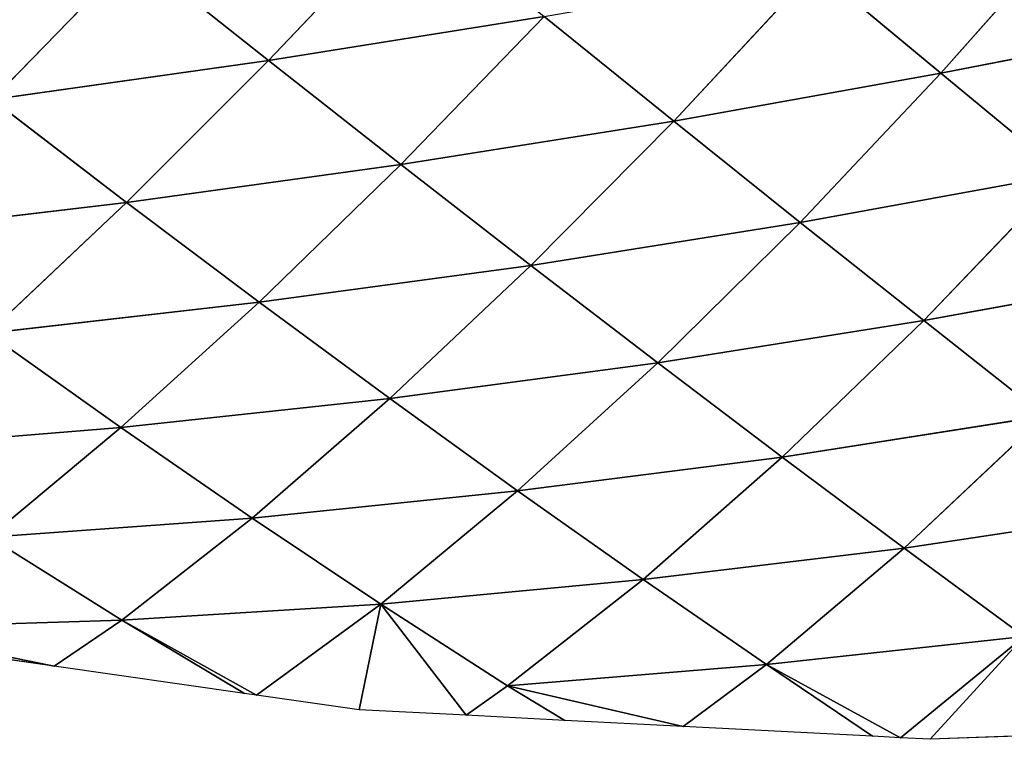
# Model space of a CAD drawing. Extents: x 0 to 6576, y 0 to 2213.
# Drawn here: x 6386 to 6481, y 240 to 310 of the extents above; entities that cross this region are included whole.
import ezdxf

# ---------------------------------------------------------------- set-up
doc = ezdxf.new("R2010")
doc.units = 0
doc.header["$LTSCALE"] = 25.4
doc.layers.get('0').update_dxf_attribs({"color": 13, "linetype": 'CONTINUOUS'})

msp = doc.modelspace()

# ---------------------------------------------------------------- linework, layer by layer
at = {"color": 52}
for p, q in [((6409.668, 305.62, 110.273), (6423.514, 320.189, 122.925)), ((6409.668, 305.62, 110.273), (6423.514, 320.189, 122.925)), ((6474.468, 304.399, 88.001), (6487.624, 319.276, 91.104)), ((6474.468, 304.399, 88.001), (6487.624, 319.276, 91.104)), ((6383.028, 301.871, 107.103), (6396.731, 315.913, 124.045)), ((6383.028, 301.871, 107.103), (6396.731, 315.913, 124.045)), ((6396.731, 315.913, 124.045), (6409.668, 305.62, 110.273)), ((6396.731, 315.913, 124.045), (6409.668, 305.62, 110.273)), ((6448.716, 299.778, 94.285), (6462.362, 314.443, 102.528)), ((6448.716, 299.778, 94.285), (6462.362, 314.443, 102.528)), ((6462.362, 314.443, 102.528), (6474.468, 304.399, 88.001)), ((6462.362, 314.443, 102.528), (6474.468, 304.399, 88.001)), ((6409.668, 305.62, 110.273), (6436.227, 309.855, 108.842)), ((6409.668, 305.62, 110.273), (6436.227, 309.855, 108.842)), ((6422.415, 295.595, 95.874), (6436.227, 309.855, 108.842)), ((6422.415, 295.595, 95.874), (6436.227, 309.855, 108.842)), ((6436.227, 309.855, 108.842), (6448.716, 299.778, 94.285)), ((6436.227, 309.855, 108.842), (6448.716, 299.778, 94.285)), ((6474.468, 304.399, 88.001), (6499.294, 309.26, 76.632)), ((6474.468, 304.399, 88.001), (6499.294, 309.26, 76.632)), ((6383.028, 301.871, 107.103), (6409.668, 305.62, 110.273)), ((6383.028, 301.871, 107.103), (6409.668, 305.62, 110.273)), ((6395.995, 291.945, 93.029), (6409.668, 305.62, 110.273)), ((6395.995, 291.945, 93.029), (6409.668, 305.62, 110.273)), ((6409.668, 305.62, 110.273), (6422.415, 295.595, 95.874)), ((6409.668, 305.62, 110.273), (6422.415, 295.595, 95.874)), ((6448.716, 299.778, 94.285), (6474.468, 304.399, 88.001)), ((6448.716, 299.778, 94.285), (6474.468, 304.399, 88.001)), ((6460.901, 290.022, 79.446), (6474.468, 304.399, 88.001)), ((6460.901, 290.022, 79.446), (6474.468, 304.399, 88.001)), ((6474.468, 304.399, 88.001), (6486.283, 294.63, 73.351)), ((6474.468, 304.399, 88.001), (6486.283, 294.63, 73.351)), ((6383.028, 301.871, 107.103), (6395.995, 291.945, 93.029)), ((6383.028, 301.871, 107.103), (6395.995, 291.945, 93.029)), ((6422.415, 295.595, 95.874), (6448.716, 299.778, 94.285)), ((6422.415, 295.595, 95.874), (6448.716, 299.778, 94.285)), ((6434.951, 285.857, 80.947), (6448.716, 299.778, 94.285)), ((6434.951, 285.857, 80.947), (6448.716, 299.778, 94.285)), ((6448.716, 299.778, 94.285), (6460.901, 290.022, 79.446)), ((6448.716, 299.778, 94.285), (6460.901, 290.022, 79.446)), ((6395.995, 291.945, 93.029), (6422.415, 295.595, 95.874)), ((6395.995, 291.945, 93.029), (6422.415, 295.595, 95.874)), ((6408.779, 282.329, 78.296), (6422.415, 295.595, 95.874)), ((6408.779, 282.329, 78.296), (6422.415, 295.595, 95.874)), ((6422.415, 295.595, 95.874), (6434.951, 285.857, 80.947)), ((6422.415, 295.595, 95.874), (6434.951, 285.857, 80.947)), ((6460.901, 290.022, 79.446), (6486.283, 294.63, 73.351)), ((6460.901, 290.022, 79.446), (6486.283, 294.63, 73.351)), ((6472.808, 280.558, 64.408), (6486.283, 294.63, 73.351)), ((6472.808, 280.558, 64.408), (6486.283, 294.63, 73.351)), ((6369.611, 288.814, 85.849), (6395.995, 291.945, 93.029)), ((6369.611, 288.814, 85.849), (6395.995, 291.945, 93.029)), ((6382.614, 279.347, 71.509), (6395.995, 291.945, 93.029)), ((6382.614, 279.347, 71.509), (6395.995, 291.945, 93.029)), ((6395.995, 291.945, 93.029), (6408.779, 282.329, 78.296)), ((6395.995, 291.945, 93.029), (6408.779, 282.329, 78.296)), ((6434.951, 285.857, 80.947), (6460.901, 290.022, 79.446)), ((6434.951, 285.857, 80.947), (6460.901, 290.022, 79.446)), ((6447.188, 276.475, 65.679), (6460.901, 290.022, 79.446)), ((6447.188, 276.475, 65.679), (6460.901, 290.022, 79.446)), ((6460.901, 290.022, 79.446), (6472.808, 280.558, 64.408)), ((6460.901, 290.022, 79.446), (6472.808, 280.558, 64.408)), ((6408.779, 282.329, 78.296), (6434.951, 285.857, 80.947)), ((6408.779, 282.329, 78.296), (6434.951, 285.857, 80.947)), ((6421.369, 273.041, 62.98), (6434.951, 285.857, 80.947)), ((6421.369, 273.041, 62.98), (6434.951, 285.857, 80.947)), ((6434.951, 285.857, 80.947), (6447.188, 276.475, 65.679)), ((6434.951, 285.857, 80.947), (6447.188, 276.475, 65.679)), ((6472.808, 280.558, 64.408), (6497.81, 285.124, 58.747)), ((6472.808, 280.558, 64.408), (6497.81, 285.124, 58.747)), ((6382.614, 279.347, 71.509), (6408.779, 282.329, 78.296)), ((6382.614, 279.347, 71.509), (6408.779, 282.329, 78.296)), ((6395.445, 270.243, 56.486), (6408.779, 282.329, 78.296)), ((6395.445, 270.243, 56.486), (6408.779, 282.329, 78.296)), ((6408.779, 282.329, 78.296), (6421.369, 273.041, 62.98)), ((6408.779, 282.329, 78.296), (6421.369, 273.041, 62.98)), ((6447.188, 276.475, 65.679), (6472.808, 280.558, 64.408)), ((6447.188, 276.475, 65.679), (6472.808, 280.558, 64.408)), ((6459.169, 267.41, 50.11), (6472.808, 280.558, 64.408)), ((6459.169, 267.41, 50.11), (6472.808, 280.558, 64.408)), ((6472.808, 280.558, 64.408), (6484.445, 271.369, 49.305)), ((6472.808, 280.558, 64.408), (6484.445, 271.369, 49.305)), ((6382.614, 279.347, 71.509), (6395.445, 270.243, 56.486)), ((6382.614, 279.347, 71.509), (6395.445, 270.243, 56.486)), ((6421.369, 273.041, 62.98), (6447.188, 276.475, 65.679)), ((6421.369, 273.041, 62.98), (6447.188, 276.475, 65.679)), ((6433.673, 264.148, 47.273), (6447.188, 276.475, 65.679)), ((6433.673, 264.148, 47.273), (6447.188, 276.475, 65.679)), ((6447.188, 276.475, 65.679), (6459.169, 267.41, 50.11)), ((6447.188, 276.475, 65.679), (6459.169, 267.41, 50.11)), ((6395.445, 270.243, 56.486), (6421.369, 273.041, 62.98)), ((6395.445, 270.243, 56.486), (6421.369, 273.041, 62.98)), ((6408.103, 261.518, 40.821), (6421.369, 273.041, 62.98)), ((6408.103, 261.518, 40.821), (6421.369, 273.041, 62.98)), ((6421.369, 273.041, 62.98), (6433.673, 264.148, 47.273)), ((6421.369, 273.041, 62.98), (6433.673, 264.148, 47.273)), ((6459.169, 267.41, 50.11), (6484.445, 271.369, 49.305)), ((6459.169, 267.41, 50.11), (6484.445, 271.369, 49.305)), ((6470.911, 258.639, 34.34), (6484.445, 271.369, 49.305)), ((6470.911, 258.639, 34.34), (6484.445, 271.369, 49.305)), ((6369.833, 268.18, 46.469), (6395.445, 270.243, 56.486)), ((6369.833, 268.18, 46.469), (6395.445, 270.243, 56.486)), ((6382.75, 259.698, 31.339), (6395.445, 270.243, 56.486)), ((6382.75, 259.698, 31.339), (6395.445, 270.243, 56.486)), ((6395.445, 270.243, 56.486), (6408.103, 261.518, 40.821)), ((6395.445, 270.243, 56.486), (6408.103, 261.518, 40.821)), ((6433.673, 264.148, 47.273), (6459.169, 267.41, 50.11)), ((6433.673, 264.148, 47.273), (6459.169, 267.41, 50.11)), ((6445.753, 255.613, 31.153), (6459.169, 267.41, 50.11)), ((6445.753, 255.613, 31.153), (6459.169, 267.41, 50.11)), ((6459.169, 267.41, 50.11), (6470.911, 258.639, 34.34)), ((6459.169, 267.41, 50.11), (6470.911, 258.639, 34.34)), ((6408.103, 261.518, 40.821), (6433.673, 264.148, 47.273)), ((6408.103, 261.518, 40.821), (6433.673, 264.148, 47.273)), ((6420.493, 253.223, 24.764), (6433.673, 264.148, 47.273)), ((6420.493, 253.223, 24.764), (6433.673, 264.148, 47.273)), ((6433.673, 264.148, 47.273), (6445.753, 255.613, 31.153)), ((6433.673, 264.148, 47.273), (6445.753, 255.613, 31.153)), ((6470.911, 258.639, 34.34), (6495.865, 262.391, 34.24)), ((6470.911, 258.639, 34.34), (6495.865, 262.391, 34.24)), ((6382.75, 259.698, 31.339), (6408.103, 261.518, 40.821)), ((6382.75, 259.698, 31.339), (6408.103, 261.518, 40.821)), ((6395.537, 251.684, 15.45), (6408.103, 261.518, 40.821)), ((6395.537, 251.684, 15.45), (6408.103, 261.518, 40.821)), ((6408.103, 261.518, 40.821), (6420.493, 253.223, 24.764)), ((6408.103, 261.518, 40.821), (6420.493, 253.223, 24.764)), ((6382.75, 259.698, 31.339), (6395.537, 251.684, 15.45)), ((6382.75, 259.698, 31.339), (6395.537, 251.684, 15.45)), ((6445.753, 255.613, 31.153), (6470.911, 258.639, 34.34)), ((6445.753, 255.613, 31.153), (6470.911, 258.639, 34.34)), ((6457.641, 247.397, 14.696), (6470.911, 258.639, 34.34)), ((6457.641, 247.397, 14.696), (6470.911, 258.639, 34.34)), ((6470.911, 258.639, 34.34), (6482.469, 250.095, 18.43)), ((6470.911, 258.639, 34.34), (6482.469, 250.095, 18.43)), ((6420.493, 253.223, 24.764), (6445.753, 255.613, 31.153)), ((6420.493, 253.223, 24.764), (6445.753, 255.613, 31.153)), ((6432.707, 245.349, 8.153), (6445.753, 255.613, 31.153)), ((6432.707, 245.349, 8.153), (6445.753, 255.613, 31.153)), ((6445.753, 255.613, 31.153), (6457.641, 247.397, 14.696)), ((6445.753, 255.613, 31.153), (6457.641, 247.397, 14.696)), ((6420.493, 253.223, 24.764), (6395.537, 251.684, 15.45)), ((6420.493, 253.223, 24.764), (6395.537, 251.684, 15.45)), ((6408.498, 244.465), (6420.493, 253.223, 24.764)), ((6408.498, 244.465), (6420.493, 253.223, 24.764)), ((6420.493, 253.223, 24.764), (6418.397, 243.048)), ((6420.493, 253.223, 24.764), (6418.397, 243.048)), ((6420.493, 253.223, 24.764), (6432.707, 245.349, 8.153)), ((6420.493, 253.223, 24.764), (6428.698, 242.516)), ((6420.493, 253.223, 24.764), (6428.698, 242.516)), ((6420.493, 253.223, 24.764), (6432.707, 245.349, 8.153)), ((6395.537, 251.684, 15.45), (6370.946, 250.911, 3.952)), ((6395.537, 251.684, 15.45), (6370.946, 250.911, 3.952)), ((6389.014, 247.254), (6395.537, 251.684, 15.45)), ((6389.014, 247.254), (6395.537, 251.684, 15.45)), ((6395.537, 251.684, 15.45), (6407.337, 244.632)), ((6395.537, 251.684, 15.45), (6408.498, 244.465)), ((6395.537, 251.684, 15.45), (6407.337, 244.632)), ((6395.537, 251.684, 15.45), (6408.498, 244.465)), ((6370.946, 250.911, 3.952), (6389.014, 247.254)), ((6370.946, 250.911, 3.952), (6389.014, 247.254)), ((6482.469, 250.095, 18.43), (6457.641, 247.397, 14.696)), ((6482.469, 250.095, 18.43), (6457.641, 247.397, 14.696)), ((6470.578, 240.349), (6482.469, 250.095, 18.43)), ((6470.578, 240.349), (6482.469, 250.095, 18.43)), ((6482.469, 250.095, 18.43), (6473.424, 240.202)), ((6482.469, 250.095, 18.43), (6473.424, 240.202)), ((6389.014, 247.254), (6373.891, 249.419)), ((6407.337, 244.632), (6389.014, 247.254)), ((6457.641, 247.397, 14.696), (6432.707, 245.349, 8.153)), ((6457.641, 247.397, 14.696), (6432.707, 245.349, 8.153)), ((6449.638, 241.432), (6457.641, 247.397, 14.696)), ((6449.638, 241.432), (6457.641, 247.397, 14.696)), ((6457.641, 247.397, 14.696), (6467.863, 240.49)), ((6457.641, 247.397, 14.696), (6470.578, 240.349)), ((6457.641, 247.397, 14.696), (6467.863, 240.49)), ((6457.641, 247.397, 14.696), (6470.578, 240.349)), ((6428.698, 242.516), (6432.707, 245.349, 8.153)), ((6428.698, 242.516), (6432.707, 245.349, 8.153)), ((6432.707, 245.349, 8.153), (6438.23, 242.022)), ((6432.707, 245.349, 8.153), (6449.638, 241.432)), ((6432.707, 245.349, 8.153), (6438.23, 242.022)), ((6432.707, 245.349, 8.153), (6449.638, 241.432)), ((6408.498, 244.465), (6407.337, 244.632)), ((6418.397, 243.048), (6408.498, 244.465)), ((6428.698, 242.516), (6418.397, 243.048)), ((6438.23, 242.022), (6428.698, 242.516)), ((6449.638, 241.432), (6438.23, 242.022)), ((6467.863, 240.49), (6449.638, 241.432)), ((6470.578, 240.349), (6467.863, 240.49)), ((6473.424, 240.202), (6470.578, 240.349)), ((6492.944, 240.936), (6473.424, 240.202))]:
    msp.add_line(p, q, dxfattribs=at)

# ---------------------------------------------------------------- meshes
mesh = msp.add_polyface(dxfattribs=at)
corners = [(6396.731, 315.913, 124.045), (6423.514, 320.189, 122.925), (6409.668, 305.62, 110.273)]
mesh.append_faces([[corners[k] for k in face] for face in [(0, 1, 2)]], dxfattribs={"color": 52})
mesh = msp.add_polyface(dxfattribs=at)
corners = [(6423.514, 320.189, 122.925), (6436.227, 309.855, 108.842), (6409.668, 305.62, 110.273)]
mesh.append_faces([[corners[k] for k in face] for face in [(0, 1, 2)]], dxfattribs={"color": 52})
mesh = msp.add_polyface(dxfattribs=at)
corners = [(6487.624, 319.276, 91.104), (6474.468, 304.399, 88.001), (6462.362, 314.443, 102.528)]
mesh.append_faces([[corners[k] for k in face] for face in [(0, 1, 2)]], dxfattribs={"color": 52})
mesh = msp.add_polyface(dxfattribs=at)
corners = [(6499.294, 309.26, 76.632), (6474.468, 304.399, 88.001), (6487.624, 319.276, 91.104)]
mesh.append_faces([[corners[k] for k in face] for face in [(0, 1, 2)]], dxfattribs={"color": 52})
mesh = msp.add_polyface(dxfattribs=at)
corners = [(6396.731, 315.913, 124.045), (6383.028, 301.871, 107.103), (6369.887, 312.091, 120.459)]
mesh.append_faces([[corners[k] for k in face] for face in [(0, 1, 2)]], dxfattribs={"color": 52})
mesh = msp.add_polyface(dxfattribs=at)
corners = [(6396.731, 315.913, 124.045), (6409.668, 305.62, 110.273), (6383.028, 301.871, 107.103)]
mesh.append_faces([[corners[k] for k in face] for face in [(0, 1, 2)]], dxfattribs={"color": 52})
mesh = msp.add_polyface(dxfattribs=at)
corners = [(6462.362, 314.443, 102.528), (6448.716, 299.778, 94.285), (6436.227, 309.855, 108.842)]
mesh.append_faces([[corners[k] for k in face] for face in [(0, 1, 2)]], dxfattribs={"color": 52})
mesh = msp.add_polyface(dxfattribs=at)
corners = [(6474.468, 304.399, 88.001), (6448.716, 299.778, 94.285), (6462.362, 314.443, 102.528)]
mesh.append_faces([[corners[k] for k in face] for face in [(0, 1, 2)]], dxfattribs={"color": 52})
mesh = msp.add_polyface(dxfattribs=at)
corners = [(6409.668, 305.62, 110.273), (6436.227, 309.855, 108.842), (6422.415, 295.595, 95.874)]
mesh.append_faces([[corners[k] for k in face] for face in [(0, 1, 2)]], dxfattribs={"color": 52})
mesh = msp.add_polyface(dxfattribs=at)
corners = [(6436.227, 309.855, 108.842), (6448.716, 299.778, 94.285), (6422.415, 295.595, 95.874)]
mesh.append_faces([[corners[k] for k in face] for face in [(0, 1, 2)]], dxfattribs={"color": 52})
mesh = msp.add_polyface(dxfattribs=at)
corners = [(6499.294, 309.26, 76.632), (6486.283, 294.63, 73.351), (6474.468, 304.399, 88.001)]
mesh.append_faces([[corners[k] for k in face] for face in [(0, 1, 2)]], dxfattribs={"color": 52})
mesh = msp.add_polyface(dxfattribs=at)
corners = [(6409.668, 305.62, 110.273), (6395.995, 291.945, 93.029), (6383.028, 301.871, 107.103)]
mesh.append_faces([[corners[k] for k in face] for face in [(0, 1, 2)]], dxfattribs={"color": 52})
mesh = msp.add_polyface(dxfattribs=at)
corners = [(6409.668, 305.62, 110.273), (6422.415, 295.595, 95.874), (6395.995, 291.945, 93.029)]
mesh.append_faces([[corners[k] for k in face] for face in [(0, 1, 2)]], dxfattribs={"color": 52})
mesh = msp.add_polyface(dxfattribs=at)
corners = [(6474.468, 304.399, 88.001), (6460.901, 290.022, 79.446), (6448.716, 299.778, 94.285)]
mesh.append_faces([[corners[k] for k in face] for face in [(0, 1, 2)]], dxfattribs={"color": 52})
mesh = msp.add_polyface(dxfattribs=at)
corners = [(6486.283, 294.63, 73.351), (6460.901, 290.022, 79.446), (6474.468, 304.399, 88.001)]
mesh.append_faces([[corners[k] for k in face] for face in [(0, 1, 2)]], dxfattribs={"color": 52})
mesh = msp.add_polyface(dxfattribs=at)
corners = [(6383.028, 301.871, 107.103), (6395.995, 291.945, 93.029), (6369.611, 288.814, 85.849)]
mesh.append_faces([[corners[k] for k in face] for face in [(0, 1, 2)]], dxfattribs={"color": 52})
mesh = msp.add_polyface(dxfattribs=at)
corners = [(6422.415, 295.595, 95.874), (6448.716, 299.778, 94.285), (6434.951, 285.857, 80.947)]
mesh.append_faces([[corners[k] for k in face] for face in [(0, 1, 2)]], dxfattribs={"color": 52})
mesh = msp.add_polyface(dxfattribs=at)
corners = [(6448.716, 299.778, 94.285), (6460.901, 290.022, 79.446), (6434.951, 285.857, 80.947)]
mesh.append_faces([[corners[k] for k in face] for face in [(0, 1, 2)]], dxfattribs={"color": 52})
mesh = msp.add_polyface(dxfattribs=at)
corners = [(6422.415, 295.595, 95.874), (6408.779, 282.329, 78.296), (6395.995, 291.945, 93.029)]
mesh.append_faces([[corners[k] for k in face] for face in [(0, 1, 2)]], dxfattribs={"color": 52})
mesh = msp.add_polyface(dxfattribs=at)
corners = [(6422.415, 295.595, 95.874), (6434.951, 285.857, 80.947), (6408.779, 282.329, 78.296)]
mesh.append_faces([[corners[k] for k in face] for face in [(0, 1, 2)]], dxfattribs={"color": 52})
mesh = msp.add_polyface(dxfattribs=at)
corners = [(6460.901, 290.022, 79.446), (6486.283, 294.63, 73.351), (6472.808, 280.558, 64.408)]
mesh.append_faces([[corners[k] for k in face] for face in [(0, 1, 2)]], dxfattribs={"color": 52})
mesh = msp.add_polyface(dxfattribs=at)
corners = [(6486.283, 294.63, 73.351), (6497.81, 285.124, 58.747), (6472.808, 280.558, 64.408)]
mesh.append_faces([[corners[k] for k in face] for face in [(0, 1, 2)]], dxfattribs={"color": 52})
mesh = msp.add_polyface(dxfattribs=at)
corners = [(6395.995, 291.945, 93.029), (6382.614, 279.347, 71.509), (6369.611, 288.814, 85.849)]
mesh.append_faces([[corners[k] for k in face] for face in [(0, 1, 2)]], dxfattribs={"color": 52})
mesh = msp.add_polyface(dxfattribs=at)
corners = [(6395.995, 291.945, 93.029), (6408.779, 282.329, 78.296), (6382.614, 279.347, 71.509)]
mesh.append_faces([[corners[k] for k in face] for face in [(0, 1, 2)]], dxfattribs={"color": 52})
mesh = msp.add_polyface(dxfattribs=at)
corners = [(6434.951, 285.857, 80.947), (6460.901, 290.022, 79.446), (6447.188, 276.475, 65.679)]
mesh.append_faces([[corners[k] for k in face] for face in [(0, 1, 2)]], dxfattribs={"color": 52})
mesh = msp.add_polyface(dxfattribs=at)
corners = [(6460.901, 290.022, 79.446), (6472.808, 280.558, 64.408), (6447.188, 276.475, 65.679)]
mesh.append_faces([[corners[k] for k in face] for face in [(0, 1, 2)]], dxfattribs={"color": 52})
mesh = msp.add_polyface(dxfattribs=at)
corners = [(6434.951, 285.857, 80.947), (6421.369, 273.041, 62.98), (6408.779, 282.329, 78.296)]
mesh.append_faces([[corners[k] for k in face] for face in [(0, 1, 2)]], dxfattribs={"color": 52})
mesh = msp.add_polyface(dxfattribs=at)
corners = [(6434.951, 285.857, 80.947), (6447.188, 276.475, 65.679), (6421.369, 273.041, 62.98)]
mesh.append_faces([[corners[k] for k in face] for face in [(0, 1, 2)]], dxfattribs={"color": 52})
mesh = msp.add_polyface(dxfattribs=at)
corners = [(6472.808, 280.558, 64.408), (6497.81, 285.124, 58.747), (6484.445, 271.369, 49.305)]
mesh.append_faces([[corners[k] for k in face] for face in [(0, 1, 2)]], dxfattribs={"color": 52})
mesh = msp.add_polyface(dxfattribs=at)
corners = [(6408.779, 282.329, 78.296), (6395.445, 270.243, 56.486), (6382.614, 279.347, 71.509)]
mesh.append_faces([[corners[k] for k in face] for face in [(0, 1, 2)]], dxfattribs={"color": 52})
mesh = msp.add_polyface(dxfattribs=at)
corners = [(6408.779, 282.329, 78.296), (6421.369, 273.041, 62.98), (6395.445, 270.243, 56.486)]
mesh.append_faces([[corners[k] for k in face] for face in [(0, 1, 2)]], dxfattribs={"color": 52})
mesh = msp.add_polyface(dxfattribs=at)
corners = [(6447.188, 276.475, 65.679), (6472.808, 280.558, 64.408), (6459.169, 267.41, 50.11)]
mesh.append_faces([[corners[k] for k in face] for face in [(0, 1, 2)]], dxfattribs={"color": 52})
mesh = msp.add_polyface(dxfattribs=at)
corners = [(6472.808, 280.558, 64.408), (6484.445, 271.369, 49.305), (6459.169, 267.41, 50.11)]
mesh.append_faces([[corners[k] for k in face] for face in [(0, 1, 2)]], dxfattribs={"color": 52})
mesh = msp.add_polyface(dxfattribs=at)
corners = [(6382.614, 279.347, 71.509), (6395.445, 270.243, 56.486), (6369.833, 268.18, 46.469)]
mesh.append_faces([[corners[k] for k in face] for face in [(0, 1, 2)]], dxfattribs={"color": 52})
mesh = msp.add_polyface(dxfattribs=at)
corners = [(6447.188, 276.475, 65.679), (6433.673, 264.148, 47.273), (6421.369, 273.041, 62.98)]
mesh.append_faces([[corners[k] for k in face] for face in [(0, 1, 2)]], dxfattribs={"color": 52})
mesh = msp.add_polyface(dxfattribs=at)
corners = [(6447.188, 276.475, 65.679), (6459.169, 267.41, 50.11), (6433.673, 264.148, 47.273)]
mesh.append_faces([[corners[k] for k in face] for face in [(0, 1, 2)]], dxfattribs={"color": 52})
mesh = msp.add_polyface(dxfattribs=at)
corners = [(6421.369, 273.041, 62.98), (6408.103, 261.518, 40.821), (6395.445, 270.243, 56.486)]
mesh.append_faces([[corners[k] for k in face] for face in [(0, 1, 2)]], dxfattribs={"color": 52})
mesh = msp.add_polyface(dxfattribs=at)
corners = [(6421.369, 273.041, 62.98), (6433.673, 264.148, 47.273), (6408.103, 261.518, 40.821)]
mesh.append_faces([[corners[k] for k in face] for face in [(0, 1, 2)]], dxfattribs={"color": 52})
mesh = msp.add_polyface(dxfattribs=at)
corners = [(6459.169, 267.41, 50.11), (6484.445, 271.369, 49.305), (6470.911, 258.639, 34.34)]
mesh.append_faces([[corners[k] for k in face] for face in [(0, 1, 2)]], dxfattribs={"color": 52})
mesh = msp.add_polyface(dxfattribs=at)
corners = [(6484.445, 271.369, 49.305), (6495.865, 262.391, 34.24), (6470.911, 258.639, 34.34)]
mesh.append_faces([[corners[k] for k in face] for face in [(0, 1, 2)]], dxfattribs={"color": 52})
mesh = msp.add_polyface(dxfattribs=at)
corners = [(6395.445, 270.243, 56.486), (6382.75, 259.698, 31.339), (6369.833, 268.18, 46.469)]
mesh.append_faces([[corners[k] for k in face] for face in [(0, 1, 2)]], dxfattribs={"color": 52})
mesh = msp.add_polyface(dxfattribs=at)
corners = [(6395.445, 270.243, 56.486), (6408.103, 261.518, 40.821), (6382.75, 259.698, 31.339)]
mesh.append_faces([[corners[k] for k in face] for face in [(0, 1, 2)]], dxfattribs={"color": 52})
mesh = msp.add_polyface(dxfattribs=at)
corners = [(6459.169, 267.41, 50.11), (6445.753, 255.613, 31.153), (6433.673, 264.148, 47.273)]
mesh.append_faces([[corners[k] for k in face] for face in [(0, 1, 2)]], dxfattribs={"color": 52})
mesh = msp.add_polyface(dxfattribs=at)
corners = [(6459.169, 267.41, 50.11), (6470.911, 258.639, 34.34), (6445.753, 255.613, 31.153)]
mesh.append_faces([[corners[k] for k in face] for face in [(0, 1, 2)]], dxfattribs={"color": 52})
mesh = msp.add_polyface(dxfattribs=at)
corners = [(6433.673, 264.148, 47.273), (6420.493, 253.223, 24.764), (6408.103, 261.518, 40.821)]
mesh.append_faces([[corners[k] for k in face] for face in [(0, 1, 2)]], dxfattribs={"color": 52})
mesh = msp.add_polyface(dxfattribs=at)
corners = [(6433.673, 264.148, 47.273), (6445.753, 255.613, 31.153), (6420.493, 253.223, 24.764)]
mesh.append_faces([[corners[k] for k in face] for face in [(0, 1, 2)]], dxfattribs={"color": 52})
mesh = msp.add_polyface(dxfattribs=at)
corners = [(6470.911, 258.639, 34.34), (6495.865, 262.391, 34.24), (6482.469, 250.095, 18.43)]
mesh.append_faces([[corners[k] for k in face] for face in [(0, 1, 2)]], dxfattribs={"color": 52})
mesh = msp.add_polyface(dxfattribs=at)
corners = [(6408.103, 261.518, 40.821), (6395.537, 251.684, 15.45), (6382.75, 259.698, 31.339)]
mesh.append_faces([[corners[k] for k in face] for face in [(0, 1, 2)]], dxfattribs={"color": 52})
mesh = msp.add_polyface(dxfattribs=at)
corners = [(6408.103, 261.518, 40.821), (6420.493, 253.223, 24.764), (6395.537, 251.684, 15.45)]
mesh.append_faces([[corners[k] for k in face] for face in [(0, 1, 2)]], dxfattribs={"color": 52})
mesh = msp.add_polyface(dxfattribs=at)
corners = [(6382.75, 259.698, 31.339), (6395.537, 251.684, 15.45), (6370.946, 250.911, 3.952)]
mesh.append_faces([[corners[k] for k in face] for face in [(0, 1, 2)]], dxfattribs={"color": 52})
mesh = msp.add_polyface(dxfattribs=at)
corners = [(6470.911, 258.639, 34.34), (6457.641, 247.397, 14.696), (6445.753, 255.613, 31.153)]
mesh.append_faces([[corners[k] for k in face] for face in [(0, 1, 2)]], dxfattribs={"color": 52})
mesh = msp.add_polyface(dxfattribs=at)
corners = [(6470.911, 258.639, 34.34), (6482.469, 250.095, 18.43), (6457.641, 247.397, 14.696)]
mesh.append_faces([[corners[k] for k in face] for face in [(0, 1, 2)]], dxfattribs={"color": 52})
mesh = msp.add_polyface(dxfattribs=at)
corners = [(6445.753, 255.613, 31.153), (6432.707, 245.349, 8.153), (6420.493, 253.223, 24.764)]
mesh.append_faces([[corners[k] for k in face] for face in [(0, 1, 2)]], dxfattribs={"color": 52})
mesh = msp.add_polyface(dxfattribs=at)
corners = [(6445.753, 255.613, 31.153), (6457.641, 247.397, 14.696), (6432.707, 245.349, 8.153)]
mesh.append_faces([[corners[k] for k in face] for face in [(0, 1, 2)]], dxfattribs={"color": 52})
mesh = msp.add_polyface(dxfattribs=at)
corners = [(6420.493, 253.223, 24.764), (6408.498, 244.465), (6395.537, 251.684, 15.45)]
mesh.append_faces([[corners[k] for k in face] for face in [(0, 1, 2)]], dxfattribs={"color": 52})
mesh = msp.add_polyface(dxfattribs=at)
corners = [(6420.493, 253.223, 24.764), (6418.397, 243.048), (6408.498, 244.465)]
mesh.append_faces([[corners[k] for k in face] for face in [(0, 1, 2)]], dxfattribs={"color": 52})
mesh = msp.add_polyface(dxfattribs=at)
corners = [(6420.493, 253.223, 24.764), (6428.698, 242.516), (6418.397, 243.048)]
mesh.append_faces([[corners[k] for k in face] for face in [(0, 1, 2)]], dxfattribs={"color": 52})
mesh = msp.add_polyface(dxfattribs=at)
corners = [(6420.493, 253.223, 24.764), (6432.707, 245.349, 8.153), (6428.698, 242.516)]
mesh.append_faces([[corners[k] for k in face] for face in [(0, 1, 2)]], dxfattribs={"color": 52})
mesh = msp.add_polyface(dxfattribs=at)
corners = [(6395.537, 251.684, 15.45), (6389.014, 247.254), (6370.946, 250.911, 3.952)]
mesh.append_faces([[corners[k] for k in face] for face in [(0, 1, 2)]], dxfattribs={"color": 52})
mesh = msp.add_polyface(dxfattribs=at)
corners = [(6395.537, 251.684, 15.45), (6407.337, 244.632), (6389.014, 247.254)]
mesh.append_faces([[corners[k] for k in face] for face in [(0, 1, 2)]], dxfattribs={"color": 52})
mesh = msp.add_polyface(dxfattribs=at)
corners = [(6395.537, 251.684, 15.45), (6408.498, 244.465), (6407.337, 244.632)]
mesh.append_faces([[corners[k] for k in face] for face in [(0, 1, 2)]], dxfattribs={"color": 52})
mesh = msp.add_polyface(dxfattribs=at)
corners = [(6370.946, 250.911, 3.952), (6389.014, 247.254), (6373.891, 249.419)]
mesh.append_faces([[corners[k] for k in face] for face in [(0, 1, 2)]], dxfattribs={"color": 52})
mesh = msp.add_polyface(dxfattribs=at)
corners = [(6482.469, 250.095, 18.43), (6470.578, 240.349), (6457.641, 247.397, 14.696)]
mesh.append_faces([[corners[k] for k in face] for face in [(0, 1, 2)]], dxfattribs={"color": 52})
mesh = msp.add_polyface(dxfattribs=at)
corners = [(6482.469, 250.095, 18.43), (6473.424, 240.202), (6470.578, 240.349)]
mesh.append_faces([[corners[k] for k in face] for face in [(0, 1, 2)]], dxfattribs={"color": 52})
mesh = msp.add_polyface(dxfattribs=at)
corners = [(6482.469, 250.095, 18.43), (6492.944, 240.936), (6473.424, 240.202)]
mesh.append_faces([[corners[k] for k in face] for face in [(0, 1, 2)]], dxfattribs={"color": 52})
mesh = msp.add_polyface(dxfattribs=at)
corners = [(6457.641, 247.397, 14.696), (6449.638, 241.432), (6432.707, 245.349, 8.153)]
mesh.append_faces([[corners[k] for k in face] for face in [(0, 1, 2)]], dxfattribs={"color": 52})
mesh = msp.add_polyface(dxfattribs=at)
corners = [(6457.641, 247.397, 14.696), (6467.863, 240.49), (6449.638, 241.432)]
mesh.append_faces([[corners[k] for k in face] for face in [(0, 1, 2)]], dxfattribs={"color": 52})
mesh = msp.add_polyface(dxfattribs=at)
corners = [(6457.641, 247.397, 14.696), (6470.578, 240.349), (6467.863, 240.49)]
mesh.append_faces([[corners[k] for k in face] for face in [(0, 1, 2)]], dxfattribs={"color": 52})
mesh = msp.add_polyface(dxfattribs=at)
corners = [(6432.707, 245.349, 8.153), (6438.23, 242.022), (6428.698, 242.516)]
mesh.append_faces([[corners[k] for k in face] for face in [(0, 1, 2)]], dxfattribs={"color": 52})
mesh = msp.add_polyface(dxfattribs=at)
corners = [(6432.707, 245.349, 8.153), (6449.638, 241.432), (6438.23, 242.022)]
mesh.append_faces([[corners[k] for k in face] for face in [(0, 1, 2)]], dxfattribs={"color": 52})

doc.saveas('drawing.dxf')
